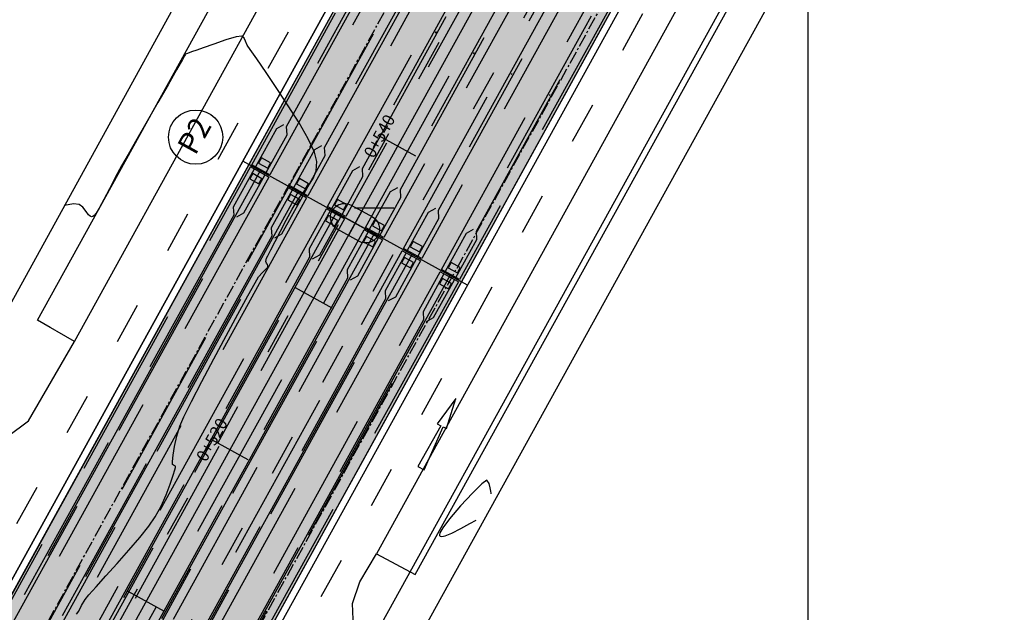
# Model space of a CAD drawing. Units: metres. Extents: x 241886 to 272603, y 8661449 to 8669241.
# Drawn here: x 259055 to 259111, y 8664860 to 8664894 of the extents above; entities that cross this region are included whole.
import ezdxf
from ezdxf.enums import TextEntityAlignment as Align

# ---------------------------------------------------------------- set-up
doc = ezdxf.new("R2010")
doc.units = ezdxf.units.M
for name, pattern in [('ACAD_ISO03W100', [30, 12, -18]), ('CENTER2', [1.125, 0.75, -0.125, 0.125, -0.125]), ('DASHDOT', [25.4, 12.7, -6.35, 0, -6.35]), ('DASHED', [0.75, 0.5, -0.25])]:
    doc.linetypes.add(name, pattern=pattern)
for name, color, linetype in [('0 CASCO BD', 252, 'Continuous'), ('0 VIAD SANTA ROSA', 7, 'Continuous'), ('04_ALI', 7, 'Continuous'), ('05_PERF', 7, 'Continuous'), ('BARANDA SOLIDAS', 22, 'Continuous'), ('C-ROAD-STAN-MAJR', 11, 'Continuous'), ('C-ROAD-STAN-MINR', 11, 'Continuous'), ('Cuadricula Coordenadas', 5, 'Continuous'), ('G-TEXTOS-TITULOS', 4, 'Continuous'), ('MANZANA', 251, 'Continuous'), ('Muros Medio Jersey', 2, 'Continuous'), ('PILAR', 3, 'Continuous'), ('PLAN - SEÑAL INFORMATIVA', 92, 'Continuous'), ('Señalizacion', 252, 'Continuous'), ('TOp_Limite Propiedad', 252, 'Continuous'), ('TOP_Veredas', 252, 'Continuous'), ('VEREDA', 1, 'Continuous')]:
    doc.layers.add(name, color=color, linetype=linetype)
for name, color, linetype, true_color in [('02_TIN Mn', 7, 'Continuous', 0x757500), ('BARANDA SOMBRA', 7, 'Continuous', 0x8c8c8c), ('PISTA', 7, 'Continuous', 0x85d4e0)]:
    doc.layers.add(name, color=color, linetype=linetype, true_color=true_color)
doc.styles.add('500-TITULO', font='txt', dxfattribs={"height": 2})
doc.styles.add('DATOS-02', font='romand.shx')
pattern_1 = [(0, (-0.076174672256207, 0.2886511112296042), (0, 6.985), [5.08, -1.905]), (90, (-0.076174672256207, 0.2886511112296042), (-6.985, 4.277078946022131e-16), [5.08, -1.905])]

# ---------------------------------------------------------------- blocks, each defined once
blk = doc.blocks.new('AeccTickLine')
at = {"color": 3}
blk.add_line((0, -2), (0, 2), dxfattribs=at)
blk = doc.blocks.new('LOTES')
at = {"layer": 'TOP_Veredas', "elevation": 15.98466612857867, "flags": 128}
for points in [[(269013.8833064289, 8664891.497569082), (269046.6650883578, 8664873.774141511), (269045.5616982436, 8664871.733278142), (269049.6740831783, 8664869.566116592), (269051.2998298959, 8664869.484514203), (269052.0749783065, 8664869.62309663), (269053.0052622937, 8664869.916494805), (269053.8052753077, 8664870.168807391), (269055.0140826965, 8664871.066772537), (269057.6667422163, 8664875.634872083), (269097.7653177473, 8664948.304468546), (269097.9238948982, 8664950.248435734), (269097.7886145575, 8664951.95565794), (269097.3687425017, 8664952.903073657), (269095.8795998073, 8664954.554296361), (269093.6139850198, 8664955.844028108), (269092.699308533, 8664954.237256328), (269058.2836472043, 8664972.896141449)], [(269057.6667422163, 8664875.634872083), (269055.5399147177, 8664876.869904103), (269094.9648472351, 8664948.200873801), (269097.0678438774, 8664947.04045495)]]:
    blk.add_lwpolyline(points, dxfattribs=at)
at = {"layer": 'TOP_Veredas', "flags": 128}
for points in [[(269110.3622736284, 8664838.663760431), (269079.6891109599, 8664855.442802215), (269078.5917782544, 8664853.36166893), (269076.9165258151, 8664854.41149619), (269076.0619564609, 8664854.950246274), (269075.0538399488, 8664856.03973077), (269074.3250204221, 8664857.151222855), (269073.883439975, 8664858.328410853), (269073.7505422626, 8664859.616181528), (269073.713743892, 8664860.536360133), (269074.1256738533, 8664861.787197284), (269075.1041398798, 8664863.39048267), (269077.3181310538, 8664862.207629353), (269117.8360491676, 8664935.479383897)], [(269115.559315448, 8664936.783278942), (269075.1041398798, 8664863.39048267)]]:
    blk.add_lwpolyline(points, dxfattribs=at)
blk = doc.blocks.new('LOTESS')
at = {"layer": 'TOp_Limite Propiedad', "flags": 128}
for points, elevation in [([(269057.4512709878, 8664971.34237251), (269093.5975713581, 8664951.853464294), (269076.0434249074, 8664917.897065192), (269053.727198672, 8664877.350919114), (269046.5959921367, 8664875.658513896), (269014.4606294982, 8664892.569740497)], 17.56669575712377), ([(269110.8120680574, 8664839.610343214), (269077.5291260276, 8664858.525062805), (269119.9907393703, 8664935.412271652), (269121.4158158369, 8664936.041884743), (269123.0113825959, 8664936.027612496), (269123.8948082264, 8664935.572207976), (269155.3264409073, 8664918.298867075)], 17.12256725136837)]:
    blk.add_lwpolyline(points, dxfattribs=dict(at, elevation=elevation))
at = {"layer": 'TOP_Veredas', "linetype": 'Continuous'}
blk.add_blockref('LOTES', (-0.00288748275488615, 8.961744606494904e-05), dxfattribs=at)
blk = doc.blocks.new('*U17')
at = {"color": 8, "linetype": 'DASHED', "ltscale": 20}
for p, q in [((0.07523653445890621, -1.7499969992285), (0.07507447193314404, -0.549997009054282)), ((0.07557504195854459, -4.249996976311034), (0.07541297943278158, -3.049996986136816)), ((0.07591354945818152, -6.74999695339357), (0.07575148693242051, -5.549996963219349)), ((0.07625205695777115, -9.249996930103572), (0.07608999443200748, -8.049996939929354)), ((0.0765905644574083, -11.7499969071861), (0.07642850193164641, -10.54999691701189)), ((0.07692907195704723, -14.24999688426864), (0.07676700943128356, -13.04999689409443))]:
    blk.add_line(p, q, dxfattribs=at)
at = {"color": 8, "linetype": 'DASHED', "lineweight": -3, "ltscale": 20}
for p, q in [((49.92523607933959, -1.743247537802443), (49.92507401693001, -0.5432475457655703)), ((49.92557458683924, -4.243247514884978), (49.92541252442965, -3.043247522848095)), ((49.92591309433887, -6.743247491967518), (49.92575103192928, -5.543247499930629)), ((49.92625160183846, -9.243247468677502), (49.92608953942889, -8.04324747664064)), ((49.92659010933809, -11.74324744576005), (49.92642804692849, -10.54324745372316)), ((49.92692861683773, -14.24324742284257), (49.92676655442816, -13.0432474308057))]:
    blk.add_line(p, q, dxfattribs=at)
at = {"color": 8, "linetype": 'DASHDOT', "lineweight": -3, "ltscale": 2}
for p, q in [((50.03956314467924, -1.143223556922422), (-0.1607534118821479, -1.1500287168798)), ((50.03990165217886, -3.643223534004953), (-0.1604149043825098, -3.650028693962335)), ((50.04024015967851, -6.14322351108749), (-0.1600763968828716, -6.150028671044868)), ((50.04057866717812, -8.643223487797492), (-0.1597378893832859, -8.650028647754871)), ((50.04091717467774, -11.14322346488003), (-0.1593993818836479, -11.1500286248374)), ((50.04125568217738, -13.64322344196257), (-0.1590608743840098, -13.65002860191994))]:
    blk.add_line(p, q, dxfattribs=at)
at = {"color": 8, "linetype": 'DASHED', "lineweight": -3, "ltscale": 20}
for points in [[(0.07507447193314404, -0.549997009054282), (49.92507401646434, -0.5432475457656272)], [(49.92510776185921, -0.7932475490760884), (47.4251078198211, -0.7935852221059354), (47.02514167417775, -1.043639109067946), (2.975142081691222, -1.049605282003776), (2.575108234542902, -0.7996591362963755), (0.07510821741288842, -0.7999967795340788)], [(0.0752027890345427, -1.499996777988565), (2.575202811751735, -1.49965912916217), (2.975168625606374, -1.249605204992182), (47.02516819330554, -1.243639099114947), (47.42520239423672, -1.493585220560057), (49.91639553495347, -1.493248732546938)], [(49.92523608248282, -1.743247537802027), (0.07523653439041078, -1.749997353131091)], [(0.07541297943278158, -3.049996986136816), (49.92541252396398, -3.043247522848169)], [(49.92544626935884, -3.293247526158609), (47.42544632732073, -3.293585199188481), (47.02548018167738, -3.543639086150471), (2.97548058919086, -3.54960525908631), (2.57544674204254, -3.299659113378909), (0.07544672491252657, -3.299996756616613)], [(0.07554129653417996, -3.999996755071099), (2.575541319251372, -3.999659106244702), (2.975507133106012, -3.749605182074717), (47.02550670080515, -3.743639076197471), (47.42554090173636, -3.993585197642577), (49.91673404245309, -3.993248709629466)], [(49.92557458998244, -4.243247514884551), (0.07557504189004827, -4.249997330213624)], [(0.07575148693242051, -5.549996963219349), (49.92575103146363, -5.5432474999307)], [(49.92578477685846, -5.793247503241137), (47.42578483482038, -5.793585176271003), (47.02581868917702, -6.043639063233012), (2.975819096690497, -6.049605236168844), (2.575785249542176, -5.799659090461443), (0.0757852324121635, -5.799996733699149)], [(0.07587980403381822, -6.499996732153635), (2.57587982675101, -6.499659083327236), (2.975845640605651, -6.249605159157249), (47.02584520830481, -6.243639053280004), (47.42587940923598, -6.493585174725126), (49.91707254995271, -6.493248686712002)], [(49.92591309748209, -6.743247491967084), (0.07591354938968697, -6.74999730729616)], [(0.07608999443200748, -8.049996939929354), (49.9260895389632, -8.043247476640694)], [(49.92612328435806, -8.293247479951155), (47.42612334231996, -8.293585152981002), (47.0261571966766, -8.543639039943013), (2.976157604190085, -8.549605212878848), (2.576123757041767, -8.299659067171447), (0.07612373991175048, -8.299996710409149)], [(0.07621831153340608, -8.999996708863637), (2.576218334250602, -8.999659060037242), (2.976184148105238, -8.749605135867254), (47.02618371580439, -8.743639029990007), (47.42621791673557, -8.993585151435116), (49.91741105745231, -8.993248663422003)], [(49.92625160498169, -9.2432474686771), (0.07625205688927483, -9.249997284006165)], [(0.07642850193164641, -10.54999691701189), (49.92642804646283, -10.54324745372323)], [(49.9264617918577, -10.79324745703369), (47.42646184981961, -10.79358513006355), (47.02649570417623, -11.04363901702555), (2.976496111689723, -11.04960518996138), (2.576462264541405, -10.79965904425398), (0.0764622474113894, -10.79999668749168)], [(0.07655681903304412, -11.49999668594618), (2.576556841750234, -11.49965903711978), (2.976522655604877, -11.24960511294979), (47.02652222330403, -11.24363900707254), (47.42655642423523, -11.49358512851766), (49.91774956495195, -11.49324864050454)], [(49.92659011248132, -11.74324744575963), (0.07659056438891465, -11.7499972610887)], [(0.07676700943128356, -13.04999689409443), (49.92676655396248, -13.04324743080575)], [(49.92680029935733, -13.29324743411622), (47.42680035731923, -13.29358510714608), (47.02683421167588, -13.54363899410808), (2.976834619189361, -13.54960516704391), (2.576800772041041, -13.29965902133651), (0.076800754911031, -13.29999666457422)], [(0.07689532653268127, -13.99999666302871), (2.576895349249877, -13.99965901420231), (2.976861163104511, -13.74960509003232), (47.02686073080366, -13.74363898415508), (47.42689493173484, -13.99358510560018), (49.9180880724516, -13.99324861758707)], [(49.92692861998094, -14.24324742284216), (0.07692907188854736, -14.24999723817123)]]:
    blk.add_lwpolyline(points, dxfattribs=at)
at = {"color": 8, "lineweight": -3}
for points in [[(0.7001963284289565, -1.449912307246452), (0.7001150866288421, -0.8499123112565277), (0.3501150902095639, -0.8499597004437813), (0.3501963320096793, -1.449959696433706)], [(49.65019584427341, -1.443284632156853), (49.6501146024733, -0.8432846361669382), (49.30011460605426, -0.8433320272168279), (49.30019584785438, -1.44333202320675)], [(0.7005348359285946, -3.949912284328985), (0.7004535941284811, -3.349912288339061), (0.3504535977092016, -3.349959677526315), (0.3505348395093171, -3.949959673516239)], [(49.65053435177305, -3.943284609239388), (49.65045310997294, -3.343284613249462), (49.30045311355389, -3.34333200429937), (49.30053435535402, -3.943332000289299)], [(0.700873343428233, -6.449912261411519), (0.7007921016281182, -5.849912265421596), (0.350792105208841, -5.84995965460885), (0.3508733470089549, -6.449959650598773)], [(49.65087285927269, -6.443284586321914), (49.65079161747256, -5.843284590331994), (49.30079162105356, -5.843331981381905), (49.30087286285366, -6.44333197737182)], [(0.7012118509278213, -8.949912238121525), (0.7011306091277065, -8.349912242131602), (0.3511306127084279, -8.349959631318853), (0.3512118545085432, -8.94995962730878)], [(49.65121136677229, -8.943284563031941), (49.65113012497216, -8.343284567042017), (49.30113012855312, -8.343331958091898), (49.30121137035325, -8.943331954081831)], [(0.7015503584274558, -11.44991221520407), (0.7014691166273446, -10.84991221921413), (0.3514691202080664, -10.84995960840139), (0.3515503620081786, -11.44995960439132)], [(49.65154987427189, -11.44328454011446), (49.6514686324718, -10.84328454412455), (49.30146863605277, -10.84333193517444), (49.30154987785288, -11.44333193116436)], [(0.7018888659270948, -13.94991219228659), (0.7018076241269791, -13.34991219629667), (0.3518076277077054, -13.34995958548392), (0.3518888695078193, -13.94995958147385)], [(49.65188838177154, -13.943284517197), (49.65180713997142, -13.34328452120708), (49.30180714355241, -13.34333191225697), (49.30188838535252, -13.94333190824689)]]:
    blk.add_lwpolyline(points, close=True, dxfattribs=at)
blk = doc.blocks.new('*U348')
h = blk.add_hatch()
h.set_pattern_fill('ANGLE', color=6)
h.set_pattern_definition(pattern_1)
h.paths.add_polyline_path([(1.423825327743793, 2.088660173743313), (0.8238253277670763, 2.088660173743313, 0.4142135623730951), (-0.07617467260545285, 1.188660173370784), (1.423825327743793, 1.188660174302107)])
h.paths.add_polyline_path([(2.02382532772051, 2.088660173743313), (1.423825327743793, 2.088660173743313), (1.423825327743793, 1.188660174302107), (2.923825328093039, 1.188660175233429, 0.4142135617669218)])
h.paths.add_polyline_path([(2.923825328093039, 1.188660175233429), (1.423825327743793, 1.188660174302107), (1.423825327743793, 0.2886601729982552), (2.02382532772051, 0.2886601729982552, 0.4142135629792686)])
h.paths.add_polyline_path([(1.423825327743793, 1.188660174302107), (-0.07617467260545274, 1.188660173370784, 0.4142135623730951), (0.8238253277670763, 0.2886601729982552), (1.423825327743793, 0.2886601729982552)])
at = {"true_color": 0xf500f5}
h = blk.add_hatch(color=6, dxfattribs=at)
h.dxf.hatch_style = 1
edge = h.paths.add_edge_path()
edge.add_line((0.226160708493625, -1.038677685281178), (-0.9994645143305128, -0.3620368551157944))
edge.add_arc((-0.6128126114120686, 0.3383204150826917), 0.7999999999689558, 61.09787327873562, 241.09787327873562, ccw=False)
edge.add_line((-0.2261607084936246, 1.038677685281178), (0.9994645143605212, 0.3620368551701496))
edge.add_arc((0.612812611427073, -0.3383204150555141), 0.8, -118.90212672126438, 61.09787327873562, ccw=False)
at = {"layer": 'PILAR'}
h = blk.add_hatch(dxfattribs=at)
h.set_pattern_fill('ANGLE', color=256)
h.set_pattern_definition([(0, (-269057.8630237612, -8664706.071048979), (0, 6.985), [5.08, -1.905]), (90, (-269057.8630237612, -8664706.071048979), (-6.985, 4.277078946022131e-16), [5.08, -1.905])])
h.paths.add_polyline_path([(2.02382532772051, 2.088660173743313), (0.8238253277670761, 2.088660173743313, 1), (0.8238253277670761, 0.2886601729982552), (2.02382532772051, 0.2886601729982552, 1)])
h = blk.add_hatch(dxfattribs=at)
h.set_pattern_fill('ANGLE', color=256)
h.set_pattern_definition(pattern_1)
h.paths.add_polyline_path([(1.423825327743793, 2.088660173743313), (0.8238253277670763, 2.088660173743313, 0.4142135623730951), (-0.07617467260545285, 1.188660173370784), (1.423825327743793, 1.188660174302107)])
h.paths.add_polyline_path([(2.02382532772051, 2.088660173743313), (1.423825327743793, 2.088660173743313), (1.423825327743793, 1.188660174302107), (2.923825328093039, 1.188660175233429, 0.4142135617669217)])
h.paths.add_polyline_path([(2.923825328093039, 1.188660175233429), (1.423825327743793, 1.188660174302107), (1.423825327743793, 0.2886601729982552), (2.02382532772051, 0.2886601729982552, 0.4142135629792686)])
h.paths.add_polyline_path([(1.423825327743793, 1.188660174302107), (-0.07617467260545274, 1.188660173370784, 0.4142135623730951), (0.8238253277670763, 0.2886601729982552), (1.423825327743793, 0.288660172998255)])
at = {"layer": 'PILAR', "color": 1}
for p, q in [((-1.313169881978866, 0.7249723181690116), (1.313169881163543, -0.7249723177188891)), ((0.3866519033682874, 0.7003572699855987), (-0.386651903368287, -0.7003572699855986))]:
    blk.add_line(p, q, dxfattribs=at)
at = {"layer": 'PILAR'}
blk.add_lwpolyline([(0.226160708493625, -1.038677685281178), (-0.9994645143305128, -0.3620368551157945, -0.9999999999999999), (-0.2261607084936246, 1.038677685281178), (0.9994645143605212, 0.3620368551701496, -0.9999999999999999)], format="xyb", close=True, dxfattribs=at)
blk = doc.blocks.new('HACHT VIADUCTO 01')
at = {"layer": 'PISTA'}
h = blk.add_hatch(color=256, dxfattribs=at)
h.dxf.hatch_style = 1
edge = h.paths.add_edge_path()
edge.add_arc((-818.4035292826011, -858.7229493763298), 391.6949998668251, 331.0978732861121, 342.6654702851318)
edge.add_line((-444.4987636209989, -975.4285582229495), (-441.7580373693781, -967.7627236321568))
edge.add_line((-441.7580373693781, -967.7627236321568), (-439.1701811411476, -960.0188890919089))
edge.add_line((-439.1701811411476, -960.0188890919089), (-439.1388407559425, -959.9220691043884))
edge.add_line((-439.1388407559425, -959.9220691043884), (-438.0826052258781, -956.7690856307745))
edge.add_line((-438.0826052258781, -956.7690856307745), (-436.9694601000811, -953.6210752017796))
edge.add_arc((-245.7441984636243, -1011.525646181777), 199.8000000708431, 145.9351190878237, 163.1532589686925, ccw=False)
edge.add_line((-411.2592815977696, -899.611405428499), (-409.5177352112078, -896.7625323329121))
edge.add_line((-409.5177352112078, -896.7625323329121), (-407.7364463188278, -893.9546953942627))
edge.add_line((-407.7364463188278, -893.9546953942627), (-398.971912805544, -880.4455886315554))
edge.add_line((-398.971912805544, -880.4455886315554), (-380.3270316594862, -854.7469301018864))
edge.add_line((-380.3270316594862, -854.7469301018864), (-397.6235697787488, -854.7469301018864))
edge.add_line((-397.6235697787488, -854.7469301018864), (-419.7674614130228, -885.2683533914387))
edge.add_arc((-245.7441984784964, -1011.525646174327), 215.0000000540539, 144.0383780440677, 161.5992536354917)
edge.add_line((-449.7516569774307, -943.6584457010031), (-451.9098094735236, -949.6820861902088))
edge.add_line((-451.9098094735236, -949.6820861902088), (-453.888846313348, -955.7773701380938))
edge.add_line((-453.888846313348, -955.7773701380938), (-454.7305893532175, -958.4622160885483))
edge.add_line((-454.7305893532175, -958.4622160885483), (-455.5576985033404, -961.0368438940495))
edge.add_arc((-818.4035293701163, -858.7229493334889), 376.9949999635944, 331.8950627657104, 344.2528104150728, ccw=False)
edge.add_line((-485.8614140904683, -1036.320729620755), (-487.0486616224807, -1038.750392390415))
edge.add_line((-487.0486616224807, -1038.750392390415), (-488.2301545004884, -1041.125801123679))
edge.add_line((-488.2301545004884, -1041.125801123679), (-493.8659229000041, -1052.343431353569))
edge.add_line((-493.8659229000041, -1052.343431353569), (-747.408225336083, -1511.594229107723))
edge.add_line((-747.408225336083, -1511.594229107723), (-735.1519731071603, -1518.36063740775))
edge.add_line((-735.1519731071603, -1518.36063740775), (-475.4954781735141, -1048.034970667213))
at = {"layer": 'BARANDA SOLIDAS'}
for points in [[(-735.1519731071603, -1518.36063740775), (-475.4954781795677, -1048.034970678389, 0.05051606807815331)], [(-734.8017944718013, -1518.553963359445), (-475.1452995444124, -1048.228296630085, 0.05051084761821633)], [(-115.3859303186182, -464.9401869233698), (-127.8191986191378, -482.1883555669338), (-420.0912256291194, -885.0334561094642, 0.07676874075906845), (-450.1297605627624, -943.5278371293098), (-452.2884001063358, -949.5528370216489), (-454.284248684562, -955.6998998560011), (-454.3188391009753, -955.8118021097034), (-455.1118501589808, -958.3412112351507), (-455.9407322858751, -960.9213579688221, -0.05398275010894094), (-486.2176399251621, -1036.138644386083), (-487.4074324202666, -1038.573515338823), (-488.5879416376411, -1040.9469464086), (-494.2198592307104, -1052.156911859289), (-747.7584039752837, -1511.400903163478)], [(-747.4082253400993, -1511.594229115173), (-493.8659229000041, -1052.343431353569), (-488.2301545004884, -1041.125801123679), (-487.0486616224807, -1038.750392390415), (-485.8614140904683, -1036.320729620755, 0.05397316452478675), (-455.5576985033404, -961.0368438940495), (-454.7305893532175, -958.4622160885483), (-453.9369175180618, -955.9306993298233), (-453.9029257345537, -955.820733692497), (-451.9098094735236, -949.6820861902088), (-449.7516569774307, -943.6584457010031, -0.07677408555880275), (-419.7674614190764, -885.2683533988893), (-127.4983303025074, -482.4272443316877), (-114.7744532401848, -464.8896387405694)]]:
    blk.add_lwpolyline(points, format="xyb", dxfattribs=at)
blk = doc.blocks.new('TIN 023')
at = {"layer": '02_TIN Mn', "linetype": 'Continuous', "lineweight": -3, "elevation": 16.5}
for points in [[(259057.7938925831, 8664859.90866752), (259057.925279991, 8664860.094746552), (259058.073180555, 8664860.408047838), (259058.2798181818, 8664860.768818183), (259058.4965028752, 8664861.027740559), (259058.9182432742, 8664861.497697663), (259059.4839097504, 8664862.121135011), (259060.132372675, 8664862.840498118), (259060.8025024196, 8664863.598232491), (259061.4331693556, 8664864.336783644), (259061.9632438545, 8664864.998597084), (259062.3315962877, 8664865.526118329), (259062.6669688227, 8664866.146928942), (259062.9560012881, 8664866.793050598), (259063.1915254046, 8664867.404779298), (259063.3663728925, 8664867.922411028), (259063.4577466265, 8664868.228645505), (259063.4955742356, 8664868.375336122), (259063.5053121189, 8664868.426448602), (259063.5053648649, 8664868.436567567), (259063.4967944288, 8664868.449952967), (259063.4614984357, 8664868.472902872), (259063.387184822, 8664868.503204245), (259063.3154609375, 8664868.551109375), (259063.3201068796, 8664868.710043456), (259063.3622368749, 8664869.08079122), (259063.4448395116, 8664869.592693709), (259063.5709033777, 8664870.175091961), (259063.7434170616, 8664870.757327015), (259063.9789376627, 8664871.288447024), (259064.4257531292, 8664872.1866143), (259065.0221352714, 8664873.340040488), (259065.7063558991, 8664874.63693725), (259066.4166868223, 8664875.965516234), (259067.0913998509, 8664877.21398909), (259067.6687667949, 8664878.270567471), (259068.0870594642, 8664879.02346303), (259068.2845496689, 8664879.360887418), (259068.5100565506, 8664879.62360942), (259068.7216986199, 8664879.826374175), (259068.8207741936, 8664879.922913978), (259068.821614008, 8664879.999934664), (259068.8078444445, 8664880.078651851), (259068.7547305084, 8664880.16172376), (259068.7041842106, 8664880.255289475), (259068.719333737, 8664880.3472341), (259068.7520273224, 8664880.439628415), (259068.8224645954, 8664880.57928504), (259068.9985359081, 8664880.919318076), (259069.2532227868, 8664881.408609381), (259069.5595067574, 8664881.996040812), (259069.8903693461, 8664882.630494226), (259070.2187920792, 8664883.260851486), (259070.5485017334, 8664883.805753158), (259070.8814834199, 8664884.250682397), (259071.1881061664, 8664884.644784953), (259071.4387390004, 8664885.037206562), (259071.6037509494, 8664885.477092965), (259071.653511041, 8664886.013589906), (259071.5107252278, 8664886.553086879), (259071.1473288513, 8664887.319854664), (259070.6252778501, 8664888.238676796), (259070.0065281634, 8664889.234336821), (259069.3530357298, 8664890.231618278), (259068.7267564883, 8664891.155304704), (259068.1896463773, 8664891.930179643), (259067.8036613362, 8664892.48102663), (259067.6307573034, 8664892.732629213), (259067.5337739754, 8664892.953400318), (259067.4599478298, 8664893.13605273), (259067.323560683, 8664893.25326912), (259067.005440888, 8664893.206585027), (259066.4064794661, 8664893.026286455), (259065.706540687, 8664892.787710646), (259065.0854888202, 8664892.566194838), (259064.7231881356, 8664892.437076272), (259064.4302595822, 8664892.336955229), (259064.1861213013, 8664892.250188826), (259064.0778926762, 8664892.208134498), (259064.0491606431, 8664892.163327793), (259064.0230130235, 8664892.115426049), (259063.8952327864, 8664891.89239187), (259063.5568349269, 8664891.301609952), (259063.0664720908, 8664890.445517132), (259062.4827969237, 8664889.426550241), (259061.8644620712, 8664888.347146116), (259061.2701201792, 8664887.309741586), (259060.7584238932, 8664886.41677349), (259060.3880258588, 8664885.770678658), (259060.0236765545, 8664885.104157329), (259059.682808339, 8664884.441095619), (259059.3728986515, 8664883.8321966), (259059.101424932, 8664883.328163337), (259058.9169446927, 8664883.034512533), (259058.8001711957, 8664882.895229883), (259058.7334988631, 8664882.847009363), (259058.7036951549, 8664882.837506354), (259058.6617802987, 8664882.83579625), (259058.5831113338, 8664882.859302962), (259058.4744251173, 8664882.94841788), (259058.336865342, 8664883.130071929), (259058.155228626, 8664883.377348222), (259057.9349480687, 8664883.54237066), (259057.6061378872, 8664883.58007659), (259057.3076382919, 8664883.526546733), (259057.0731064935, 8664883.477808801)], [(259081.7133918919, 8664866.858675675), (259081.7021300859, 8664866.898086436), (259081.6808329775, 8664867.002018496), (259081.6471002729, 8664867.195860714), (259081.5851982791, 8664867.455615837), (259081.4515, 8664867.633403847), (259081.1742605526, 8664867.42849234), (259080.6219599543, 8664866.884095525), (259079.9480435341, 8664866.156859592), (259079.305956621, 8664865.403430725), (259078.9183195966, 8664864.88709496), (259078.7526684207, 8664864.60288053), (259078.7202080251, 8664864.481267208), (259078.7310526316, 8664864.444578947), (259078.7614406488, 8664864.41684005), (259078.8545151685, 8664864.394351022), (259079.0621246856, 8664864.431400549), (259079.4301707549, 8664864.580199536), (259079.960362565, 8664864.855814584), (259080.4693264828, 8664865.14009006), (259080.8508252149, 8664865.335618911)]]:
    blk.add_lwpolyline(points, dxfattribs=at)

msp = doc.modelspace()

# ---------------------------------------------------------------- linework, layer by layer
at = {"layer": '0 VIAD SANTA ROSA'}
msp.add_line((259080.3336375025, 8664878.881652474), (259067.3770258619, 8664886.034713857), dxfattribs=at)
at = {"layer": '0 VIAD SANTA ROSA', "color": 0, "linetype": 'CENTER2', "lineweight": -3, "flags": 128}
for points in [[(258820.9225248273, 8664411.069505509), (259290.8215765723, 8665262.215496944, 0.05052391379273913), (259321.7744576869, 8665334.722377047), (259324.5172029433, 8665342.393858813), (259327.1021771071, 8665350.129069136), (259327.133585027, 8665350.226097759), (259328.1923770885, 8665353.38671277), (259329.3026030535, 8665356.526467718, -0.07523543093446844), (259355.078287531, 8665410.673746653), (259356.8152668095, 8665413.515148738), (259358.6008671632, 8665416.329781814), (259367.3755781977, 8665429.854575573), (259742.4966000877, 8665946.892306913), (259743.9180229396, 8665948.851783946), (259745.3402243693, 8665950.814123968), (259746.7623499395, 8665952.77994477), (259748.1835406829, 8665954.749864047), (259749.6029322977, 8665956.724498255), (259751.0196543452, 8665958.704461487), (259752.432829454, 8665960.690364309), (259753.8415725293, 8665962.682812605), (259755.2449899761, 8665964.68240639), (259756.6421789321, 8665966.689738607), (259758.032226518, 8665968.705393907), (259759.4142091057, 8665970.729947409), (259760.7871916079, 8665972.763963435), (259762.1502267916, 8665974.80799421), (259763.5023546184, 8665976.86257856), (259764.8426016157, 8665978.92824055), (259766.1699802799, 8665981.00548814), (259767.4834885174, 8665983.094811747), (259768.7821091239, 8665985.196682848), (259770.0648093078, 8665987.311552487), (259771.3305402595, 8665989.439849803), (259772.5782367711, 8665991.581980485), (259773.8068169095, 8665993.73832522), (259775.0151817477, 8665995.909238094), (259776.2022151565, 8665998.095044965), (259777.3667836622, 8666000.296041802), (259778.5077363726, 8666002.512492988), (259779.6239049781, 8666004.7446296), (259780.7141038281, 8666006.992647639), (259781.7771300909, 8666009.256706255), (259782.811763999, 8666011.536925917, 0.07616477309083475), (259797.7235671162, 8666065.993089158), (259797.9949551755, 8666068.482309429), (259798.2336783674, 8666070.972088031), (259798.4408476698, 8666073.461907206), (259798.6175791913, 8666075.9512911), (259798.7649930333, 8666078.439804332), (259798.8842122421, 8666080.92705053), (259798.9763618466, 8666083.412670866), (259799.0425679779, 8666085.896342551), (259799.0839570703, 8666088.37777736), (259799.1016551363, 8666090.856720123), (259799.0967871173, 8666093.332947215), (259799.0704763018, 8666095.806265047), (259799.0238438112, 8666098.276508559), (259798.9580081489, 8666100.74353971), (259798.874084808, 8666103.207245968), (259798.773185937, 8666105.667538816), (259798.6564200568, 8666108.124352247), (259798.524891829, 8666110.577641277), (259798.3797018694, 8666113.027380446), (259798.221946605, 8666115.473562378), (259798.0527181714, 8666117.916196266), (259797.8731043451, 8666120.355306447), (259797.6841885106, 8666122.790930936), (259797.4870496572, 8666125.223119978), (259797.2827624016, 8666127.651934631), (259797.0723970358, 8666130.077445334), (259796.8570195938, 8666132.49973049), (259796.6376919372, 8666134.918875063), (259796.4154718543, 8666137.334969183), (259796.1914131707, 8666139.74810676), (259795.9665658674, 8666142.158384103), (259734.7812951553, 8666797.528938208), (259734.0886771773, 8666808.71297953), (259733.9475221622, 8666811.082812829), (259733.8158736782, 8666813.452892924, -0.01158179693219349), (259732.1156307922, 8666840.873200113), (259731.9534748601, 8666843.241388539), (259731.8007831258, 8666845.610506482), (259731.1064366579, 8666856.794440627), (259720.9006163552, 8667188.4260493, 0.0320793987912549), (259713.5348076323, 8667265.808069857), (259676.8850275512, 8667494.307888005), (259675.4568790917, 8667505.421973301), (259675.1598572583, 8667507.77735281), (259674.8723050265, 8667510.133605063, -0.0230056784463993), (259669.1531839921, 8667564.382774517), (259668.9444443655, 8667566.747266183), (259668.7451487402, 8667569.112867963), (259667.806263411, 8667580.57941578), (259641.7592223744, 8668090.54248116)], [(258811.4677016786, 8664416.289306197), (259275.2769859539, 8665256.404670626), (259280.9377845955, 8665267.672121923), (259282.1256712676, 8665270.060385473), (259283.2964173143, 8665272.4562785, 0.05391122827216593), (259313.7743153816, 8665348.172887858), (259314.5899285891, 8665350.71173106), (259315.3878954754, 8665353.25694743), (259315.417996145, 8665353.35432506), (259317.3933523442, 8665359.438272912), (259319.548374213, 8665365.453175478, -0.07680919409445197), (259349.1793286508, 8665423.165292919), (259733.7549663878, 8665953.234533671), (259734.1213952862, 8665953.739595966), (259734.4877350811, 8665954.244566092), (259734.8539712135, 8665954.74945461), (259735.2200891318, 8665955.254272072), (259735.5860742902, 8665955.759029014), (259735.9519121482, 8665956.263735972), (259736.3175881699, 8665956.768403461), (259736.6830878226, 8665957.27304198), (259737.048396576, 8665957.777662022), (259737.4134999018, 8665958.282274058), (259737.778383272, 8665958.786888538), (259738.1430321588, 8665959.291515898), (259738.507432033, 8665959.79616655), (259738.8715683637, 8665960.300850889), (259739.2354266169, 8665960.805579286), (259739.598992255, 8665961.310362086), (259739.9622507357, 8665961.815209605), (259740.3251875114, 8665962.320132144), (259740.6877880277, 8665962.825139962), (259741.0500377236, 8665963.3302433), (259741.4119220293, 8665963.835452367), (259741.7734263663, 8665964.340777336), (259742.1345361465, 8665964.846228344), (259742.4952367708, 8665965.351815509), (259742.8555136286, 8665965.857548894), (259743.2153520971, 8665966.363438541), (259743.5747375399, 8665966.86949445), (259743.9336553071, 8665967.375726571), (259744.2920907335, 8665967.882144831), (259744.6500291384, 8665968.388759106), (259745.0074560099, 8665968.895579338), (259750.8030540444, 8665978.16730031), (259756.3361783382, 8665987.532338105), (259756.9048920412, 8665988.434327943), (259757.4702758673, 8665989.337853776), (259758.0322471064, 8665990.242952354), (259758.5907226856, 8665991.149659516), (259759.1456191624, 8665992.058010187), (259759.6968527202, 8665992.968038335), (259760.2443391625, 8665993.879776966), (259760.7879939085, 8665994.793258088), (259761.3277319887, 8665995.708512701), (259761.8634680415, 8665996.625570754), (259762.3951163091, 8665997.544461142), (259762.9225906356, 8665998.465211673), (259763.4458044638, 8665999.387849038), (259763.9646708339, 8666000.312398802), (259764.4791023818, 8666001.238885371), (259764.9890113382, 8666002.167331964), (259765.4943095283, 8666003.097760597), (259765.9949083722, 8666004.030192057), (259766.4907188854, 8666004.964645866), (259766.9816516799, 8666005.901140284), (259767.4676169665, 8666006.839692246), (259767.9485245568, 8666007.780317372), (259768.4242838666, 8666008.723029919), (259768.8948039191, 8666009.66784277), (259769.3599933494, 8666010.614767397), (259769.8197604094, 8666011.563813845), (259770.2740129729, 8666012.514990702), (259770.7226585422, 8666013.468305077), (259771.1656042548, 8666014.42376257), (259771.6027568902, 8666015.381367248), (259772.0340228791, 8666016.34112162, 0.07616477312258471), (259786.001838511, 8666067.349952638), (259786.1196951878, 8666068.395532884), (259786.231391205, 8666069.442262359), (259786.3370083581, 8666070.490095552), (259786.4366289356, 8666071.538988475), (259786.5303356996, 8666072.58889863), (259786.6182118655, 8666073.639785016), (259786.700341084, 8666074.691608077), (259786.7768074221, 8666075.744329724), (259786.8476953458, 8666076.79791328), (259786.9130897029, 8666077.852323478), (259786.9730757066, 8666078.90752644), (259787.0277389194, 8666079.963489654), (259787.0771652383, 8666081.020181956), (259787.1214408789, 8666082.07757351), (259787.1606523627, 8666083.135635784), (259787.1948865022, 8666084.194341537), (259787.2242303883, 8666085.253664792), (259787.2487713777, 8666086.313580811), (259787.2685970806, 8666087.37406609), (259787.2837953496, 8666088.43509832), (259787.2944542681, 8666089.496656375), (259787.3006621401, 8666090.55872029), (259787.3025074803, 8666091.621271236), (259787.3000790039, 8666092.684291497), (259787.2934656183, 8666093.74776446), (259787.282756414, 8666094.811674576), (259787.2680406565, 8666095.87600735), (259787.2494077786, 8666096.940749314), (259787.2269473732, 8666098.005888004), (259787.2007491863, 8666099.071411943), (259787.1709029709, 8666100.137310695), (259787.180806087, 8666111.014778549), (259786.9173124523, 8666121.945667854), (259786.8679546164, 8666122.56387384), (259786.8180515904, 8666123.1821634), (259786.7676210309, 8666123.800537502), (259786.7166806022, 8666124.418997169), (259786.6652479761, 8666125.037543463), (259786.6133408324, 8666125.65617749), (259786.5609768586, 8666126.274900394), (259786.5081737504, 8666126.893713368), (259786.4549492113, 8666127.51261763), (259786.4013209531, 8666128.131614447), (259786.3473066955, 8666128.750705106), (259786.2929241667, 8666129.36989094), (259786.2381911031, 8666129.989173308), (259786.1831252497, 8666130.6085536), (259786.1277443601, 8666131.228033237), (259786.0720661964, 8666131.847613666), (259786.0161085297, 8666132.467296354), (259785.9598891397, 8666133.087082803), (259785.9034258156, 8666133.706974525), (259785.8467363554, 8666134.326973066), (259785.7898385663, 8666134.947079984), (259785.7327502652, 8666135.567296851), (259785.6754892783, 8666136.18762527), (259785.6180734417, 8666136.808066841), (259785.560520601, 8666137.428623188), (259785.502848612, 8666138.04929595), (259785.4450753403, 8666138.670086764), (259785.3872186622, 8666139.290997287), (259785.3292964638, 8666139.912029179), (259785.271326642, 8666140.533184104), (259785.2133271043, 8666141.154463734), (259722.9869550713, 8666807.67648808, -0.01558254096049931), (259720.656060386, 8666845.267497664), (259710.4502390143, 8667176.89914107), (259709.7558925464, 8667188.083075214), (259709.6029387405, 8667190.460188858), (259709.4404887558, 8667192.836371874, 0.02807577482514661), (259703.1125651934, 8667259.314817026), (259702.8224317923, 8667261.678762961), (259702.5227988978, 8667264.04182032), (259701.0499385283, 8667275.452074777), (259664.4475919043, 8667503.65616028, -0.02700818517320986), (259657.606911613, 8667568.543967703), (259630.9732823439, 8668089.991574943)]]:
    msp.add_lwpolyline(points, format="xyb", dxfattribs=at)
at = {"layer": '0 VIAD SANTA ROSA', "color": 4, "flags": 128}
for points in [[(259651.456392386, 8665845.020291772), (259639.0231240854, 8665827.772123128), (259346.7510970755, 8665424.927022586, 0.07676874075906845), (259316.7125621418, 8665366.432641566), (259314.5539225983, 8665360.407641673), (259312.55807402, 8665354.26057884), (259312.5234836036, 8665354.148676585), (259311.7304725456, 8665351.61926746), (259310.9015904187, 8665349.039120726, -0.05398275010894094), (259280.6246827794, 8665273.821834309), (259279.4348902843, 8665271.386963356), (259278.2543810669, 8665269.013532287), (259272.6224634739, 8665257.803566836), (259019.0839187293, 8664798.559575532)], [(259019.4340973645, 8664798.36624958), (259272.9763998046, 8665257.617047342), (259278.6121682041, 8665268.834677571), (259279.7936610821, 8665271.210086305), (259280.9809086141, 8665273.639749074, 0.05397316452478675), (259311.2846242012, 8665348.923634801), (259312.1117333514, 8665351.498262607), (259312.9054051865, 8665354.029779365), (259312.93939697, 8665354.139745003), (259314.9325132311, 8665360.278392505), (259317.0906657272, 8665366.302032994, -0.07677408555880275), (259347.0748612855, 8665424.692125296), (259639.3439924021, 8665827.533234363), (259652.0678694644, 8665845.070839955)]]:
    msp.add_lwpolyline(points, format="xyb", dxfattribs=at)
at = {"layer": '0 VIAD SANTA ROSA', "color": 4}
for points in [[(259031.6903495974, 8664791.599841287), (259291.346844525, 8665261.925508017, 0.05051606807815331)], [(259032.0405282328, 8664791.406515336), (259291.6970231602, 8665261.732182065, 0.05051084761821633)]]:
    msp.add_lwpolyline(points, format="xyb", dxfattribs=at)
at = {"layer": '04_ALI', "color": 210, "linetype": 'Continuous', "lineweight": -3}
msp.add_line((258815.3196666651, 8664414.162720732), (259285.2187184113, 8665265.30871217), dxfattribs=at)
at = {"layer": 'Cuadricula Coordenadas', "color": 8}
msp.add_line((259100, 8664167.095808746), (259100, 8668314.352744395), dxfattribs=at)
at = {"layer": 'MANZANA', "color": 251, "flags": 128}
for points, elevation in [([(259057.4512709878, 8664971.34237251), (259093.5975713581, 8664951.853464294), (259076.0434249074, 8664917.897065192), (259053.727198672, 8664877.350919114), (259046.5959921367, 8664875.658513896), (259014.4606294982, 8664892.569740497)], 17.56669575712377), ([(259110.8120680574, 8664839.610343214), (259077.5291260276, 8664858.525062805), (259119.9907393703, 8664935.412271652), (259121.4158158369, 8664936.041884743), (259123.0113825959, 8664936.027612496), (259123.8948082264, 8664935.572207976), (259155.3264409073, 8664918.298867075)], 17.12256725136837)]:
    msp.add_lwpolyline(points, dxfattribs=dict(at, elevation=elevation))
at = {"layer": 'Muros Medio Jersey', "ltscale": 1.5}
for points in [[(258973.023893174, 8664715.129302645), (259272.6224634739, 8665257.803566836), (259278.2543810669, 8665269.013532287), (259279.4348902843, 8665271.386963356), (259280.6246827794, 8665273.821834309, 0.05398275010894094), (259310.9015904187, 8665349.039120726), (259311.7304725456, 8665351.61926746), (259312.5234836036, 8665354.148676585), (259312.55807402, 8665354.26057884), (259314.5539225983, 8665360.407641673), (259316.7125621418, 8665366.432641566, -0.07676874075906845), (259346.7510970755, 8665424.927022586), (259639.0231240854, 8665827.772123128)], [(258977.7328506664, 8664722.831198312), (259272.9763998046, 8665257.617047342), (259278.6121682041, 8665268.834677571), (259279.7936610821, 8665271.210086305), (259280.9809086141, 8665273.639749074, 0.05397316452478675), (259311.2846242012, 8665348.923634801), (259312.1117333514, 8665351.498262607), (259312.9054051865, 8665354.029779365), (259312.93939697, 8665354.139745003), (259314.9325132311, 8665360.278392505), (259317.0906657272, 8665366.302032994, -0.07677408555880275), (259347.0748612855, 8665424.692125296), (259639.3439924019, 8665827.533234363)], [(258986.2861280052, 8664709.357451014), (259291.346844525, 8665261.925508017, 0.05051606807815331)]]:
    msp.add_lwpolyline(points, format="xyb", dxfattribs=at)
at = {"layer": 'PLAN - SEÑAL INFORMATIVA', "color": 5}
msp.add_circle((259064.6572633948, 8664887.422592549, 6.665967532626382e-05), 1.562499667077507, dxfattribs=at)
at = {"layer": 'Señalizacion', "linetype": 'ACAD_ISO03W100', "ltscale": 0.2}
for points in [[(259007.9555804303, 8664781.092156136), (259276.5364730885, 8665267.582919274, 0.004731055635571532), (259283.6494617263, 8665280.760100758)], [(259028.4079181823, 8664782.136877256), (259291.7692436879, 8665259.173240334, 0.004905687370476265), (259299.302077087, 8665273.139873564)]]:
    msp.add_lwpolyline(points, format="xyb", dxfattribs=at)
for points in [[(258958.6468932733, 8664675.432003103), (259278.4624129299, 8665254.725995172)], [(258961.7983206416, 8664673.69174287), (259281.6478399058, 8665253.047319718)]]:
    msp.add_lwpolyline(points, dxfattribs=at)
at = {"layer": 'Señalizacion'}
msp.add_lwpolyline([(259079.6680381283, 8664872.360800963), (259078.5977532979, 8664870.882798806), (259078.7992052858, 8664870.782588532), (259077.4847642299, 8664868.420837121), (259077.8429010914, 8664868.242685523), (259078.9335066009, 8664870.715781678), (259079.1349585814, 8664870.615571406)], close=True, dxfattribs=at)
at = {"layer": 'VEREDA', "flags": 128}
msp.add_lwpolyline([(259056.2606700285, 8664876.451367157), (259055.5399147177, 8664876.869904103), (259094.9648472351, 8664948.200873801), (259095.660179712, 8664947.8171942)], dxfattribs=at)
msp.add_lwpolyline([(259110.3622736284, 8664838.663760431), (259079.6891109599, 8664855.442802215), (259078.5917782544, 8664853.36166893), (259076.9165258151, 8664854.41149619), (259076.0619564609, 8664854.950246274), (259075.0538399488, 8664856.03973077), (259074.4019444841, 8664857.033909196, -0.2780553303109554), (259074.3823481607, 8664857.54973782), (259119.9831432448, 8664940.148188416, -0.2118706084245956), (259120.3062807214, 8664940.39322399), (259121.1344009597, 8664940.5881946), (259122.3948113363, 8664940.456366975), (259122.5629190005, 8664940.408429656), (259124.0750937686, 8664939.701027373), (259125.3233262672, 8664939.00560942), (259124.1881362451, 8664937.056630602), (259155.8162033934, 8664919.438576806)], format="xyb", dxfattribs=at)

# ---------------------------------------------------------------- block references
at = {"layer": '0 CASCO BD'}
msp.add_blockref('LOTESS', (-10000, 0), dxfattribs=at)
at = {"layer": '0 VIAD SANTA ROSA', "color": 5, "rotation": 61.09011527184735}
for p in [(259067.3770259446, 8664886.034713812), (259043.2112820215, 8664842.262384417)]:
    msp.add_blockref('*U17', p, dxfattribs=at)
at = {"layer": '0 VIAD SANTA ROSA'}
msp.add_blockref('*U348', (259073.8553291343, 8664882.458184572), dxfattribs=at)
at = {"layer": '05_PERF'}
msp.add_blockref('TIN 023', (0, 0), dxfattribs=at)
at = {"layer": 'BARANDA SOMBRA'}
msp.add_blockref('HACHT VIADUCTO 01', (259766.8423227046, 8666309.960478695), dxfattribs=at)
at = {"layer": 'C-ROAD-STAN-MAJR', "color": 11, "linetype": 'Continuous', "lineweight": -3, "xscale": 0.6, "yscale": 0.6, "zscale": 0.6, "rotation": 61.09787328615533}
for p in [(259076.309701084, 8664886.90387817), (259066.6434035129, 8664869.394946411)]:
    msp.add_blockref('AeccTickLine', p, dxfattribs=at)
at = {"layer": 'C-ROAD-STAN-MINR', "color": 11, "linetype": 'Continuous', "lineweight": -3, "xscale": 0.6, "yscale": 0.6, "zscale": 0.6, "rotation": 61.09787328615533}
for p in [(259071.4765522984, 8664878.14941229), (259061.8102547274, 8664860.640480533)]:
    msp.add_blockref('AeccTickLine', p, dxfattribs=at)

# ---------------------------------------------------------------- texts
at = {"layer": 'C-ROAD-STAN-MAJR', "color": 11, "linetype": 'Continuous', "lineweight": -3, "char_height": 0.7000000000000001, "attachment_point": 8, "rotation": 61.097873286155334, "style": 'DATOS-02'}
for s, insert in [('0+540', (259075.7607960734, 8664887.206916599)), ('0+520', (259066.0944985023, 8664869.69798484))]:
    msp.add_mtext(s, dxfattribs=dict(at, insert=insert))
at = {"layer": 'G-TEXTOS-TITULOS', "style": '500-TITULO'}
msp.add_text('P2', height=1.249999733662006, rotation=61.01886208496362, dxfattribs=at).set_placement((259065.1284001322, 8664887.206476782, 6.665967532626382e-05), align=Align.CENTER)

doc.saveas('drawing.dxf')
